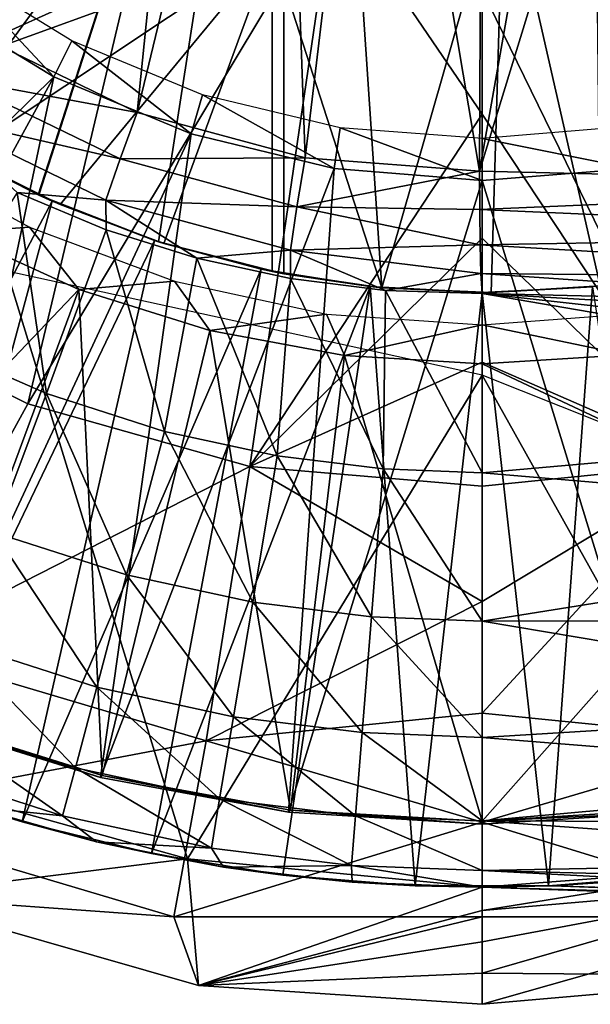
# Model space of a CAD drawing. Units: feet. Extents: x -15.9 to 15.9, y -5.1 to 1.1.
# Drawn here: x 2.7 to 3, y -1.1 to -0.5 of the extents above; entities that cross this region are included whole.
import ezdxf

# ---------------------------------------------------------------- set-up
doc = ezdxf.new("R2010")
doc.units = ezdxf.units.FT
doc.header["$MEASUREMENT"] = 0
doc.layers.get('0').update_dxf_attribs({"color": 255})
for name, color, linetype in [('AFUWA-3-ARPM', 4, 'Continuous'), ('AFUWA-3-BTVL', 11, 'Continuous'), ('AFUWA-P', 2, 'Continuous')]:
    doc.layers.add(name, color=color, linetype=linetype)

# ---------------------------------------------------------------- blocks, each defined once
blk = doc.blocks.new('A$C241512DF')
at = {"linetype": 'Continuous', "lineweight": 0}
for p, q in [((2.95134, 0.1147), (2.95276, 0.46937)), ((2.95134, 0.1147), (2.95276, 0.46937)), ((2.74725, 0.14976), (2.65363, 0.19503)), ((2.65363, 0.19503), (2.74725, 0.14976)), ((2.63827, 0.16993), (2.73708, 0.12201)), ((2.6254, 0.14764), (2.72856, 0.09753)), ((2.84728, 0.12274), (2.74725, 0.14976)), ((2.74725, 0.14976), (2.84728, 0.12274)), ((2.72856, 0.09753), (2.73708, 0.12201)), ((2.73708, 0.12201), (2.84247, 0.09342)), ((2.84728, 0.12274), (2.95134, 0.1147)), ((2.95134, 0.1147), (2.84728, 0.12274)), ((2.95141, 0.09198), (2.95134, 0.1147)), ((3.29476, 0.10665), (2.95134, 0.1147)), ((2.95134, 0.1147), (2.95141, 0.09198)), ((3.29476, 0.10665), (2.95134, 0.1147)), ((2.67571, 0.10201), (2.72874, 0.07985)), ((2.67571, 0.10201), (2.72874, 0.07985)), ((2.72856, 0.09753), (2.83863, 0.06759)), ((2.84247, 0.09342), (2.95164, 0.07079)), ((2.84247, 0.09342), (2.95141, 0.09198)), ((2.95164, 0.07079), (2.95141, 0.09198)), ((3.29426, 0.07685), (2.95141, 0.09198)), ((2.95164, 0.07079), (2.95141, 0.09198)), ((2.78287, 0.06284), (2.72874, 0.07985)), ((2.78287, 0.06284), (2.72874, 0.07985)), ((2.95164, 0.07079), (3.29426, 0.07685)), ((2.83863, 0.06759), (2.95164, 0.07079)), ((2.95164, 0.07079), (2.95212, 0.05378)), ((2.95164, 0.07079), (3.29426, 0.05061)), ((2.95212, 0.05378), (2.95164, 0.07079)), ((2.83863, 0.06759), (2.95212, 0.05378)), ((2.78287, 0.06284), (2.83864, 0.05071)), ((2.78287, 0.06284), (2.83864, 0.05071)), ((2.95212, 0.05378), (2.89517, 0.04373)), ((3.29426, 0.05061), (2.95212, 0.05378)), ((2.95212, 0.05378), (2.95276, 0.04179)), ((2.95212, 0.05378), (2.95276, 0.04179)), ((2.89517, 0.04373), (2.83864, 0.05071)), ((2.83864, 0.05071), (2.89517, 0.04373)), ((2.89517, 0.04373), (2.95276, 0.04179)), ((2.89517, 0.04373), (2.95276, 0.04179)), ((3.21513, 0.03571), (2.95276, 0.04179)), ((2.95276, 0.04179), (2.95276, -0.065)), ((2.95276, 0.04179), (2.95276, -0.065)), ((2.95276, 0.04179), (3.21513, 0.03571)), ((2.95276, -0.065), (2.95276, -0.15339)), ((2.95276, -0.065), (2.95276, -0.15339)), ((2.95276, -0.15339), (2.95276, -0.22264)), ((2.95276, -0.22264), (2.95276, -0.15339)), ((2.95276, -0.22264), (2.95276, -0.27227)), ((2.95276, -0.27227), (2.95276, -0.22264)), ((2.64861, -0.26374), (2.72302, -0.28477)), ((2.64861, -0.26374), (2.72302, -0.28477)), ((2.64861, -0.26374), (2.67873, -0.27284)), ((2.72302, -0.28477), (2.67873, -0.27284)), ((2.95276, -0.30202), (2.95276, -0.27227)), ((2.95276, -0.30202), (2.95276, -0.27227)), ((2.72302, -0.28477), (2.79871, -0.29985)), ((2.72302, -0.28477), (2.75571, -0.29188)), ((2.79871, -0.29985), (2.72302, -0.28477)), ((2.79871, -0.29985), (2.75571, -0.29188)), ((2.77724, -0.29587), (2.78377, -0.37046)), ((2.79871, -0.29985), (2.87546, -0.30894)), ((2.79871, -0.29985), (2.87546, -0.30894)), ((2.79871, -0.29985), (2.83406, -0.30468)), ((2.83406, -0.30468), (2.87546, -0.30894)), ((2.95276, -0.31189), (2.95276, -0.30202)), ((2.95276, -0.30202), (2.95276, -0.31189)), ((2.95276, -0.31189), (2.87546, -0.30894)), ((2.87546, -0.30894), (2.95276, -0.31189)), ((2.91299, -0.31107), (2.87546, -0.30894)), ((2.91299, -0.31107), (2.95276, -0.31189)), ((2.95276, -0.32584), (2.95276, -0.31189)), ((2.95276, -0.31189), (2.95276, -0.32584)), ((3.32159, -0.32477), (2.95276, -0.31189)), ((2.95276, -0.31189), (3.32159, -0.32477)), ((3.06814, -0.31592), (2.95276, -0.32584)), ((3.06814, -0.31592), (2.95276, -0.32584)), ((2.59789, -0.31726), (2.78377, -0.37046)), ((2.59789, -0.31726), (2.78377, -0.37046)), ((2.95276, -0.32584), (2.95276, -0.34444)), ((2.95276, -0.34444), (2.95276, -0.32584)), ((2.95276, -0.36304), (2.95276, -0.34444)), ((2.95276, -0.34444), (2.95276, -0.36304)), ((2.95276, -0.36304), (2.95276, -0.38164)), ((2.95276, -0.36304), (2.95276, -0.38164)), ((2.95276, -0.38164), (3.14732, -0.36471)), ((3.14732, -0.36471), (2.95276, -0.38164)), ((2.78377, -0.37046), (2.95276, -0.38164)), ((2.78377, -0.37046), (2.95276, -0.38164))]:
    blk.add_line(p, q, dxfattribs=at)

msp = doc.modelspace()

# ---------------------------------------------------------------- linework, layer by layer
at = {"layer": 'AFUWA-3-ARPM'}
for points in [[(2.56993, -0.41543, 7.96069), (2.65363, -0.47735, 7.96361), (2.75973, -0.06283, 7.96732)], [(2.65363, -0.47735, 7.96361), (2.78842, -0.11918, 7.96832), (2.75973, -0.06283, 7.96732)], [(2.55782, -0.49074, 4.04707), (2.83465, -0.11813, 4.05674), (2.50095, -0.43895, 4.04508)], [(2.55807, -0.49093, 4.89317), (2.50119, -0.4392, 4.89515), (2.83465, -0.11813, 4.88351)], [(2.55782, -0.49074, 4.04707), (2.62069, -0.53529, 4.04926), (2.83465, -0.11813, 4.05674)], [(2.83465, -0.11813, 4.88351), (2.62083, -0.53539, 4.89097), (2.55807, -0.49093, 4.89317)], [(2.62069, -0.53529, 4.04926), (2.68829, -0.57172, 4.05163), (2.83465, -0.11813, 4.05674)], [(2.68861, -0.57187, 4.88861), (2.62083, -0.53539, 4.89097), (2.83465, -0.11813, 4.88351)], [(2.74725, -0.52262, 7.96688), (2.78842, -0.11918, 7.96832), (2.65363, -0.47735, 7.96361)], [(2.68829, -0.57172, 4.05163), (2.75993, -0.59969, 4.05413), (2.83465, -0.11813, 4.05674)], [(2.75993, -0.59969, 4.88612), (2.68861, -0.57187, 4.88861), (2.83465, -0.11813, 4.88351)], [(2.78842, -0.11918, 7.96832), (2.74725, -0.52262, 7.96688), (2.8336, -0.16435, 7.9699)], [(2.83465, -0.61877, 4.05674), (2.83465, -0.11813, 4.05674), (2.75993, -0.59969, 4.05413)], [(2.83465, -0.11813, 4.88351), (2.83465, -0.61877, 4.88351), (2.75993, -0.59969, 4.88612)], [(2.83465, -0.11813, 4.88351), (2.83465, -0.11813, 4.05674), (2.83465, -0.61877, 4.05674)], [(2.83465, -0.61877, 4.05674), (2.83465, -0.61877, 4.88351), (2.83465, -0.11813, 4.88351)], [(2.74725, -0.52262, 7.96688), (2.84728, -0.54964, 7.97038), (2.8336, -0.16435, 7.9699)], [(2.88994, -0.19304, 7.97187), (2.8336, -0.16435, 7.9699), (2.84728, -0.54964, 7.97038)], [(3.01557, -0.19304, 7.97625), (2.95134, -0.55768, 7.97401), (3.07192, -0.16435, 7.97822)], [(3.07192, -0.16435, 7.97822), (2.95134, -0.55768, 7.97401), (3.29476, -0.56572, 7.986)], [(2.95134, -0.55768, 7.97401), (2.88994, -0.19304, 7.97187), (2.84728, -0.54964, 7.97038)], [(2.95134, -0.55768, 7.97401), (2.95276, -0.20301, 7.97406), (2.88994, -0.19304, 7.97187)], [(2.95276, -0.20301, 7.97406), (2.95134, -0.55768, 7.97401), (3.01557, -0.19304, 7.97625)], [(2.76294, -0.35591, 2.85877), (2.44873, -0.55095, 2.8993), (2.66068, -0.27819, 2.85877)], [(2.76294, -0.35591, 2.85877), (2.55884, -0.63499, 2.8993), (2.44873, -0.55095, 2.8993)], [(2.76294, -0.35591, 2.85877), (2.68214, -0.69632, 2.8993), (2.55884, -0.63499, 2.8993)], [(2.76294, -0.35591, 2.85877), (2.86422, -0.39353, 2.85877), (2.68214, -0.69632, 2.8993)], [(3.09023, -0.73147, 2.8993), (2.95276, -0.44973, 2.86532), (3.14257, -0.35591, 2.85877)], [(2.96581, -0.3738, 3.89926), (3.02029, -0.36808, 3.89926), (3.02326, -0.62596, 3.89926)], [(2.82776, -0.42458, 3.89926), (2.87611, -0.37537, 3.89926), (2.89295, -0.62707, 3.89926)], [(2.96581, -0.3738, 3.89926), (2.89295, -0.62707, 3.89926), (2.87611, -0.37537, 3.89926)], [(2.96581, -0.3738, 3.89926), (2.95812, -0.62992, 3.89926), (2.89295, -0.62707, 3.89926)], [(2.95812, -0.62992, 3.89926), (2.96581, -0.3738, 3.89926), (3.02326, -0.62596, 3.89926)], [(2.86422, -0.39353, 2.85877), (2.81436, -0.73358, 2.8993), (2.68214, -0.69632, 2.8993)], [(2.81436, -0.73358, 2.8993), (2.86422, -0.39353, 2.85877), (2.95276, -0.52363, 2.87382)], [(2.95276, -0.52363, 2.87382), (2.86422, -0.39353, 2.85877), (2.95276, -0.44973, 2.86532)], [(2.53429, -0.4708, 3.64335), (2.48688, -0.42401, 3.64335), (2.83391, -0.40074, 3.64335)], [(2.83391, -0.40074, 3.64335), (2.5861, -0.51222, 3.64335), (2.53429, -0.4708, 3.64335)], [(2.82776, -0.42458, 3.64335), (2.5861, -0.51222, 3.64335), (2.83391, -0.40074, 3.64335)], [(2.5861, -0.51222, 3.64335), (2.82776, -0.42458, 3.64335), (2.64216, -0.54802, 3.64335)], [(2.64216, -0.54802, 3.64335), (2.82776, -0.42458, 3.64335), (2.70128, -0.57757, 3.64335)], [(2.76315, -0.6007, 3.64335), (2.70128, -0.57757, 3.64335), (2.82776, -0.42458, 3.64335)], [(2.82776, -0.42458, 3.64335), (2.82776, -0.61741, 3.64335), (2.76315, -0.6007, 3.64335)], [(2.82776, -0.42458, 3.89926), (2.89295, -0.62707, 3.89926), (2.82776, -0.61741, 3.89926)], [(2.82776, -0.61741, 3.89926), (2.82776, -0.42458, 3.64335), (2.82776, -0.42458, 3.89926)], [(2.82776, -0.42458, 3.64335), (2.82776, -0.61741, 3.89926), (2.82776, -0.61741, 3.64335)], [(2.95276, -0.44973, 2.86532), (3.09023, -0.73147, 2.8993), (2.95276, -0.52363, 2.87382)], [(2.74725, -0.52262, 7.96688), (2.65363, -0.47735, 7.96361), (2.63827, -0.50245, 7.95734)], [(2.6254, -0.52474, 7.93967), (2.73708, -0.55037, 7.96074), (2.63827, -0.50245, 7.95734)], [(2.74725, -0.52262, 7.96688), (2.63827, -0.50245, 7.95734), (2.73708, -0.55037, 7.96074)], [(2.6254, -0.52474, 7.93967), (2.72856, -0.57485, 7.94309), (2.73708, -0.55037, 7.96074)], [(2.67571, -0.57037, 7.91634), (2.72856, -0.57485, 7.94309), (2.6254, -0.52474, 7.93967)], [(2.84728, -0.54964, 7.97038), (2.74725, -0.52262, 7.96688), (2.73708, -0.55037, 7.96074)], [(2.95276, -0.59752, 2.88231), (2.81436, -0.73358, 2.8993), (2.95276, -0.52363, 2.87382)], [(2.95276, -0.59752, 2.88231), (2.95276, -0.52363, 2.87382), (3.09023, -0.73147, 2.8993)], [(2.68829, -0.57172, 4.05163), (2.62069, -0.53529, 4.04926), (2.64216, -0.54802, 3.64335)], [(2.62083, -0.53539, 4.89097), (2.68861, -0.57187, 4.88861), (2.63803, -0.54571, 5.10004)], [(2.63803, -0.54571, 5.10004), (2.69652, -0.57547, 5.10004), (2.53067, -0.88901, 5.10004)], [(2.69652, -0.57547, 5.10004), (2.63803, -0.54571, 5.10004), (2.68861, -0.57187, 4.88861)], [(2.64216, -0.54802, 3.64335), (2.70128, -0.57757, 3.64335), (2.68829, -0.57172, 4.05163)], [(2.73708, -0.55037, 7.96074), (2.72856, -0.57485, 7.94309), (2.84247, -0.57896, 7.96437)], [(2.84728, -0.54964, 7.97038), (2.73708, -0.55037, 7.96074), (2.84247, -0.57896, 7.96437)], [(2.84728, -0.54964, 7.97038), (2.84247, -0.57896, 7.96437), (2.95134, -0.55768, 7.97401)], [(2.95134, -0.55768, 7.97401), (2.84247, -0.57896, 7.96437), (2.95141, -0.5804, 7.96945)], [(2.95141, -0.5804, 7.96945), (3.29476, -0.56572, 7.986), (2.95134, -0.55768, 7.97401)], [(3.29426, -0.59553, 7.98012), (3.29476, -0.56572, 7.986), (2.95141, -0.5804, 7.96945)], [(2.62047, -0.65827, 7.63744), (2.6932, -0.69019, 7.63744), (2.67571, -0.57037, 7.91634)], [(2.67571, -0.57037, 7.91634), (2.6932, -0.69019, 7.63744), (2.72874, -0.59253, 7.918)], [(2.67571, -0.57037, 7.91634), (2.72874, -0.59253, 7.918), (2.72856, -0.57485, 7.94309)], [(2.75993, -0.59969, 4.05413), (2.68829, -0.57172, 4.05163), (2.70128, -0.57757, 3.64335)], [(2.68861, -0.57187, 4.88861), (2.75993, -0.59969, 4.88612), (2.69652, -0.57547, 5.10004)], [(2.83863, -0.60479, 7.94672), (2.84247, -0.57896, 7.96437), (2.72856, -0.57485, 7.94309)], [(2.78287, -0.60954, 7.91971), (2.83863, -0.60479, 7.94672), (2.72856, -0.57485, 7.94309)], [(2.72856, -0.57485, 7.94309), (2.72874, -0.59253, 7.918), (2.78287, -0.60954, 7.91971)], [(2.60366, -0.92012, 5.10004), (2.53067, -0.88901, 5.10004), (2.69652, -0.57547, 5.10004)], [(2.69652, -0.57547, 5.10004), (2.75763, -0.59894, 5.10004), (2.60366, -0.92012, 5.10004)], [(2.75763, -0.59894, 5.10004), (2.69652, -0.57547, 5.10004), (2.75993, -0.59969, 4.88612)], [(2.70128, -0.57757, 3.64335), (2.76315, -0.6007, 3.64335), (2.75993, -0.59969, 4.05413)], [(2.83863, -0.60479, 7.94672), (2.95164, -0.60158, 7.96063), (2.84247, -0.57896, 7.96437)], [(2.95141, -0.5804, 7.96945), (2.84247, -0.57896, 7.96437), (2.95164, -0.60158, 7.96063)], [(2.95164, -0.60158, 7.96063), (3.29426, -0.59553, 7.98012), (2.95141, -0.5804, 7.96945)], [(2.6932, -0.69019, 7.63744), (2.76362, -0.71271, 7.63744), (2.72874, -0.59253, 7.918)], [(2.76362, -0.71271, 7.63744), (2.78287, -0.60954, 7.91971), (2.72874, -0.59253, 7.918)], [(2.95276, -0.59752, 2.88231), (2.95276, -0.67142, 2.89081), (2.81436, -0.73358, 2.8993)], [(3.29426, -0.59553, 7.98012), (2.95164, -0.60158, 7.96063), (3.29426, -0.62177, 7.96253)], [(2.95276, -0.59752, 2.88231), (3.09023, -0.73147, 2.8993), (2.95276, -0.67142, 2.89081)], [(2.60366, -0.92012, 5.10004), (2.75763, -0.59894, 5.10004), (2.67873, -0.94522, 5.10004)], [(2.75763, -0.59894, 5.10004), (2.82117, -0.61603, 5.10004), (2.67873, -0.94522, 5.10004)], [(2.82117, -0.61603, 5.10004), (2.75763, -0.59894, 5.10004), (2.75993, -0.59969, 4.88612)], [(2.83465, -0.61877, 4.05674), (2.75993, -0.59969, 4.05413), (2.82776, -0.61741, 3.89926)], [(2.76315, -0.6007, 3.64335), (2.82776, -0.61741, 3.89926), (2.75993, -0.59969, 4.05413)], [(2.82117, -0.61603, 5.10004), (2.75993, -0.59969, 4.88612), (2.83465, -0.61877, 4.88351)], [(2.76315, -0.6007, 3.64335), (2.82776, -0.61741, 3.64335), (2.82776, -0.61741, 3.89926)], [(2.95212, -0.6186, 7.94491), (2.95164, -0.60158, 7.96063), (2.83863, -0.60479, 7.94672)], [(2.95164, -0.60158, 7.96063), (2.95212, -0.6186, 7.94491), (3.29426, -0.62177, 7.96253)], [(2.76362, -0.71271, 7.63744), (2.83071, -0.72721, 7.63744), (2.78287, -0.60954, 7.91971)], [(2.78287, -0.60954, 7.91971), (2.83864, -0.62166, 7.92146), (2.83863, -0.60479, 7.94672)], [(2.78287, -0.60954, 7.91971), (2.83071, -0.72721, 7.63744), (2.83864, -0.62166, 7.92146)], [(2.95212, -0.6186, 7.94491), (2.83863, -0.60479, 7.94672), (2.89517, -0.62865, 7.92323)], [(2.83863, -0.60479, 7.94672), (2.83864, -0.62166, 7.92146), (2.89517, -0.62865, 7.92323)], [(2.66955, -0.61728, 5.00004), (2.61029, -0.92095, 5.00004), (2.77716, -0.96742, 5.00004)], [(2.66955, -0.61728, 5.00004), (2.77716, -0.96742, 5.00004), (2.95276, -0.67915, 5.00004)], [(2.67873, -0.94522, 5.10004), (2.82117, -0.61603, 5.10004), (2.75571, -0.96426, 5.10004)], [(2.82117, -0.61603, 5.10004), (2.88618, -0.62635, 5.10004), (2.75571, -0.96426, 5.10004)], [(2.88618, -0.62635, 5.10004), (2.82117, -0.61603, 5.10004), (2.83465, -0.61877, 4.88351)], [(2.82776, -0.61741, 3.89926), (2.89295, -0.62707, 3.89926), (2.83465, -0.61877, 4.05674)], [(2.83864, -0.62166, 7.92146), (2.83071, -0.72721, 7.63744), (2.89386, -0.73503, 7.63744)], [(2.83465, -0.61877, 4.05674), (2.88618, -0.62635, 5.10004), (2.83465, -0.61877, 4.88351)], [(2.88618, -0.62635, 5.10004), (2.83465, -0.61877, 4.05674), (2.89295, -0.62707, 3.89926)], [(2.89517, -0.62865, 7.92323), (2.83864, -0.62166, 7.92146), (2.89386, -0.73503, 7.63744)], [(2.89517, -0.62865, 7.92323), (2.95276, -0.63059, 7.92504), (2.95212, -0.6186, 7.94491)], [(2.95212, -0.6186, 7.94491), (2.95276, -0.63059, 7.92504), (3.21513, -0.63667, 7.93438)], [(3.21513, -0.63667, 7.93438), (3.29426, -0.62177, 7.96253), (2.95212, -0.6186, 7.94491)], [(2.83406, -0.97705, 5.10004), (2.75571, -0.96426, 5.10004), (2.88618, -0.62635, 5.10004)], [(2.91299, -0.98345, 5.10004), (2.83406, -0.97705, 5.10004), (2.88618, -0.62635, 5.10004)], [(2.95276, -0.62994, 5.10004), (2.88618, -0.62635, 5.10004), (2.89295, -0.62707, 3.89926)], [(2.88618, -0.62635, 5.10004), (2.95276, -0.62994, 5.10004), (2.91299, -0.98345, 5.10004)], [(2.89295, -0.62707, 3.89926), (2.95812, -0.62992, 3.89926), (2.95276, -0.62994, 5.10004)], [(2.95812, -0.62992, 3.89926), (3.0186, -0.62646, 5.10004), (2.95276, -0.62994, 5.10004)], [(2.95276, -0.62994, 5.10004), (3.0186, -0.62646, 5.10004), (2.99231, -0.98347, 5.10004)], [(2.95812, -0.62992, 3.89926), (3.02326, -0.62596, 3.89926), (3.0186, -0.62646, 5.10004)], [(2.99231, -0.98347, 5.10004), (3.0186, -0.62646, 5.10004), (3.07139, -0.97708, 5.10004)], [(2.95276, -0.73738, 7.63744), (2.89517, -0.62865, 7.92323), (2.89386, -0.73503, 7.63744)], [(2.95276, -0.63059, 7.92504), (2.89517, -0.62865, 7.92323), (2.95276, -0.73738, 7.63744)], [(2.95276, -0.62994, 5.10004), (2.99231, -0.98347, 5.10004), (2.91299, -0.98345, 5.10004)], [(3.38935, -0.67897, 7.84446), (2.95276, -0.63059, 7.92504), (3.36447, -0.70105, 7.78368)], [(2.95276, -0.63059, 7.92504), (3.42927, -0.6584, 7.90072), (3.21513, -0.63667, 7.93438)], [(3.42927, -0.6584, 7.90072), (2.95276, -0.63059, 7.92504), (3.38935, -0.67897, 7.84446)], [(2.95276, -0.63059, 7.92504), (2.95276, -0.73738, 7.63744), (3.36447, -0.70105, 7.78368)], [(2.68214, -0.69632, 2.8993), (2.60199, -0.84186, 2.93779), (2.55884, -0.63499, 2.8993)], [(2.6932, -0.69019, 7.63744), (2.62047, -0.65827, 7.63744), (2.66209, -0.77292, 7.34233)], [(2.95276, -0.67142, 2.89081), (2.95276, -0.74531, 2.8993), (2.81436, -0.73358, 2.8993)], [(2.95276, -0.74531, 2.8993), (2.95276, -0.67142, 2.89081), (3.09023, -0.73147, 2.8993)], [(2.95276, -0.67915, 5.00004), (2.77716, -0.96742, 5.00004), (2.95276, -0.98427, 5.00004)], [(2.95276, -0.67915, 5.00004), (3.11649, -0.97175, 5.00004), (3.42358, -0.8666, 5.00004)], [(2.95276, -0.98427, 5.00004), (3.11649, -0.97175, 5.00004), (2.95276, -0.67915, 5.00004)], [(2.66209, -0.77292, 7.34233), (2.74095, -0.79814, 7.34233), (2.6932, -0.69019, 7.63744)], [(2.76362, -0.71271, 7.63744), (2.6932, -0.69019, 7.63744), (2.74095, -0.79814, 7.34233)], [(2.81436, -0.73358, 2.8993), (2.60199, -0.84186, 2.93779), (2.68214, -0.69632, 2.8993)], [(3.36447, -0.70105, 7.78368), (2.95276, -0.73738, 7.63744), (3.31489, -0.76786, 7.5851)], [(2.74095, -0.79814, 7.34233), (2.81608, -0.81438, 7.34233), (2.76362, -0.71271, 7.63744)], [(2.76362, -0.71271, 7.63744), (2.81608, -0.81438, 7.34233), (2.83071, -0.72721, 7.63744)], [(2.81608, -0.81438, 7.34233), (2.8868, -0.82313, 7.34233), (2.83071, -0.72721, 7.63744)], [(2.83071, -0.72721, 7.63744), (2.8868, -0.82313, 7.34233), (2.89386, -0.73503, 7.63744)], [(2.95276, -0.88051, 2.93076), (3.09023, -0.73147, 2.8993), (3.11721, -0.89706, 2.93779)], [(2.95276, -0.81403, 2.91183), (2.95276, -0.74531, 2.8993), (3.09023, -0.73147, 2.8993)], [(2.95276, -0.81403, 2.91183), (3.09023, -0.73147, 2.8993), (2.95276, -0.88051, 2.93076)], [(2.81436, -0.73358, 2.8993), (2.7883, -0.89706, 2.93779), (2.60199, -0.84186, 2.93779)], [(2.7883, -0.89706, 2.93779), (2.81436, -0.73358, 2.8993), (2.95276, -0.81403, 2.91183)], [(2.95276, -0.74531, 2.8993), (2.95276, -0.81403, 2.91183), (2.81436, -0.73358, 2.8993)], [(2.95276, -0.82577, 7.34233), (2.89386, -0.73503, 7.63744), (2.8868, -0.82313, 7.34233)], [(2.89386, -0.73503, 7.63744), (2.95276, -0.82577, 7.34233), (2.95276, -0.73738, 7.63744)], [(2.95276, -0.82577, 7.34233), (3.31489, -0.76786, 7.5851), (2.95276, -0.73738, 7.63744)], [(3.27881, -0.82547, 7.38719), (3.31489, -0.76786, 7.5851), (2.95276, -0.82577, 7.34233)], [(2.63771, -0.83774, 7.0415), (2.72318, -0.86508, 7.0415), (2.66209, -0.77292, 7.34233)], [(2.66209, -0.77292, 7.34233), (2.72318, -0.86508, 7.0415), (2.74095, -0.79814, 7.34233)], [(2.72318, -0.86508, 7.0415), (2.80462, -0.88268, 7.0415), (2.74095, -0.79814, 7.34233)], [(2.74095, -0.79814, 7.34233), (2.80462, -0.88268, 7.0415), (2.81608, -0.81438, 7.34233)], [(2.7883, -0.89706, 2.93779), (2.95276, -0.81403, 2.91183), (2.95276, -0.88051, 2.93076)], [(2.80462, -0.88268, 7.0415), (2.88127, -0.89216, 7.0415), (2.81608, -0.81438, 7.34233)], [(2.88127, -0.89216, 7.0415), (2.8868, -0.82313, 7.34233), (2.81608, -0.81438, 7.34233)], [(2.95276, -0.89502, 7.0415), (2.8868, -0.82313, 7.34233), (2.88127, -0.89216, 7.0415)], [(2.95276, -0.89502, 7.0415), (2.95276, -0.82577, 7.34233), (2.8868, -0.82313, 7.34233)], [(2.95276, -0.82577, 7.34233), (3.25477, -0.87658, 7.17963), (3.27881, -0.82547, 7.38719)], [(2.95276, -0.82577, 7.34233), (2.95276, -0.89502, 7.0415), (3.25477, -0.87658, 7.17963)], [(2.62025, -0.88419, 6.73683), (2.71045, -0.91304, 6.73683), (2.63771, -0.83774, 7.0415)], [(2.71045, -0.91304, 6.73683), (2.72318, -0.86508, 7.0415), (2.63771, -0.83774, 7.0415)], [(2.60199, -0.84186, 2.93779), (2.7883, -0.89706, 2.93779), (2.56103, -0.94017, 2.98341)], [(2.7964, -0.93162, 6.73683), (2.72318, -0.86508, 7.0415), (2.71045, -0.91304, 6.73683)], [(2.7964, -0.93162, 6.73683), (2.80462, -0.88268, 7.0415), (2.72318, -0.86508, 7.0415)], [(3.24454, -0.91842, 6.97238), (3.25477, -0.87658, 7.17963), (2.95276, -0.89502, 7.0415)], [(2.62025, -0.88419, 6.73683), (2.60977, -0.91203, 6.43024), (2.70282, -0.94179, 6.43024)], [(2.71045, -0.91304, 6.73683), (2.62025, -0.88419, 6.73683), (2.70282, -0.94179, 6.43024)], [(2.95276, -0.94556, 2.95378), (2.7883, -0.89706, 2.93779), (2.95276, -0.88051, 2.93076)], [(2.7964, -0.93162, 6.73683), (2.87731, -0.94163, 6.73683), (2.80462, -0.88268, 7.0415)], [(2.88127, -0.89216, 7.0415), (2.80462, -0.88268, 7.0415), (2.87731, -0.94163, 6.73683)], [(2.95276, -0.88051, 2.93076), (3.11721, -0.89706, 2.93779), (2.95276, -0.94556, 2.95378)], [(2.56103, -0.94017, 2.98341), (2.7883, -0.89706, 2.93779), (2.76909, -1.00182, 2.98341)], [(2.76909, -1.00182, 2.98341), (2.7883, -0.89706, 2.93779), (2.95276, -0.94556, 2.95378)], [(2.95276, -0.94465, 6.73683), (2.88127, -0.89216, 7.0415), (2.87731, -0.94163, 6.73683)], [(2.95276, -0.94465, 6.73683), (2.95276, -0.89502, 7.0415), (2.88127, -0.89216, 7.0415)], [(2.95276, -0.94465, 6.73683), (3.24454, -0.91842, 6.97238), (2.95276, -0.89502, 7.0415)], [(2.95276, -0.94556, 2.95378), (3.11721, -0.89706, 2.93779), (3.13642, -1.00182, 2.98341)], [(2.64861, -0.93612, 6.12367), (2.70282, -0.94179, 6.43024), (2.60977, -0.91203, 6.43024)], [(2.71045, -0.91304, 6.73683), (2.70282, -0.94179, 6.43024), (2.79148, -0.96095, 6.43024)], [(2.7964, -0.93162, 6.73683), (2.71045, -0.91304, 6.73683), (2.79148, -0.96095, 6.43024)], [(2.77716, -0.96742, 5.00004), (2.61029, -0.92095, 5.00004), (2.59789, -0.98964, 3.03154)], [(2.64861, -0.93612, 6.12367), (2.60366, -0.92012, 5.10004), (2.67873, -0.94522, 5.10004)], [(3.25122, -0.94594, 6.80421), (3.24454, -0.91842, 6.97238), (2.95276, -0.94465, 6.73683)], [(2.87493, -0.97128, 6.43024), (2.7964, -0.93162, 6.73683), (2.79148, -0.96095, 6.43024)], [(2.87731, -0.94163, 6.73683), (2.7964, -0.93162, 6.73683), (2.87493, -0.97128, 6.43024)], [(2.64861, -0.93612, 6.12367), (2.67873, -0.94522, 5.10004), (2.72302, -0.95715, 6.12367)], [(2.64861, -0.93612, 6.12367), (2.72302, -0.95715, 6.12367), (2.70282, -0.94179, 6.43024)], [(2.59789, -0.98964, 3.03154), (2.56103, -0.94017, 2.98341), (2.76909, -1.00182, 2.98341)], [(2.72302, -0.95715, 6.12367), (2.79148, -0.96095, 6.43024), (2.70282, -0.94179, 6.43024)], [(2.95276, -0.97439, 6.43024), (2.87731, -0.94163, 6.73683), (2.87493, -0.97128, 6.43024)], [(2.95276, -0.97439, 6.43024), (2.95276, -0.94465, 6.73683), (2.87731, -0.94163, 6.73683)], [(2.67873, -0.94522, 5.10004), (2.75571, -0.96426, 5.10004), (2.72302, -0.95715, 6.12367)], [(2.76909, -1.00182, 2.98341), (2.95276, -0.94556, 2.95378), (2.95276, -1.00195, 2.98949)], [(2.95276, -0.94465, 6.73683), (3.27447, -0.96808, 6.63462), (3.25122, -0.94594, 6.80421)], [(3.27447, -0.96808, 6.63462), (2.95276, -0.94465, 6.73683), (2.95276, -0.97439, 6.43024)], [(2.95276, -0.94556, 2.95378), (3.13642, -1.00182, 2.98341), (2.95276, -1.00195, 2.98949)], [(2.79871, -0.97223, 6.12367), (2.72302, -0.95715, 6.12367), (2.75571, -0.96426, 5.10004)], [(2.72302, -0.95715, 6.12367), (2.79871, -0.97223, 6.12367), (2.79148, -0.96095, 6.43024)], [(2.79871, -0.97223, 6.12367), (2.87493, -0.97128, 6.43024), (2.79148, -0.96095, 6.43024)], [(2.59789, -0.98964, 3.03154), (2.78377, -1.04284, 3.03154), (2.77716, -0.96742, 5.00004)], [(2.79871, -0.97223, 6.12367), (2.75571, -0.96426, 5.10004), (2.83406, -0.97705, 5.10004)], [(2.77716, -0.96742, 5.00004), (2.78377, -1.04284, 3.03154), (2.95276, -0.98427, 5.00004)], [(2.79871, -0.97223, 6.12367), (2.87546, -0.98132, 6.12367), (2.87493, -0.97128, 6.43024)], [(2.79871, -0.97223, 6.12367), (2.83406, -0.97705, 5.10004), (2.87546, -0.98132, 6.12367)], [(2.95276, -0.97439, 6.43024), (2.87493, -0.97128, 6.43024), (2.95276, -0.98427, 6.12367)], [(2.87493, -0.97128, 6.43024), (2.87546, -0.98132, 6.12367), (2.95276, -0.98427, 6.12367)], [(3.27447, -0.96808, 6.63462), (2.95276, -0.97439, 6.43024), (3.30821, -0.9834, 6.47944)], [(2.95276, -0.99822, 4.60634), (3.13747, -0.98234, 4.60634), (3.11649, -0.97175, 5.00004)], [(2.95276, -0.99822, 4.60634), (3.11649, -0.97175, 5.00004), (2.95276, -0.98427, 5.00004)], [(2.83406, -0.97705, 5.10004), (2.91299, -0.98345, 5.10004), (2.87546, -0.98132, 6.12367)], [(3.36683, -0.99612, 6.2815), (3.30821, -0.9834, 6.47944), (2.95276, -0.97439, 6.43024)], [(3.36683, -0.99612, 6.2815), (2.95276, -0.97439, 6.43024), (2.95276, -0.98427, 6.12367)], [(2.99231, -0.98347, 5.10004), (3.07139, -0.97708, 5.10004), (3.03999, -0.98039, 5.31464)], [(2.95276, -0.98427, 5.00004), (2.78377, -1.04284, 3.03154), (2.95276, -0.99822, 4.60634)], [(2.87546, -0.98132, 6.12367), (2.91299, -0.98345, 5.10004), (2.95276, -0.98427, 6.12367)], [(2.95276, -0.98427, 5.34389), (2.91299, -0.98345, 5.10004), (2.99231, -0.98347, 5.10004)], [(2.95276, -0.98427, 6.12367), (2.91299, -0.98345, 5.10004), (2.95276, -0.98427, 5.34389)], [(3.14732, -1.03709, 3.03154), (3.13747, -0.98234, 4.60634), (2.95276, -1.03542, 3.55647)], [(2.95276, -0.99822, 4.60634), (2.95276, -1.01682, 4.08141), (3.13747, -0.98234, 4.60634)], [(2.95276, -1.03542, 3.55647), (3.13747, -0.98234, 4.60634), (2.95276, -1.01682, 4.08141)], [(2.95276, -0.98427, 5.34389), (2.99231, -0.98347, 5.10004), (2.99482, -0.98337, 5.32618)], [(2.99482, -0.98337, 5.32618), (4.006, -1.02105, 5.38067), (2.95276, -0.98427, 5.34389)], [(3.42516, -1.00077, 6.12367), (3.36683, -0.99612, 6.2815), (2.95276, -0.98427, 6.12367)], [(3.42516, -1.00077, 6.12367), (2.95276, -0.98427, 6.12367), (2.95276, -0.98427, 5.34389)], [(3.88807, -1.01693, 5.54341), (3.42516, -1.00077, 6.12367), (2.95276, -0.98427, 5.34389)], [(3.88807, -1.01693, 5.54341), (2.95276, -0.98427, 5.34389), (3.91838, -1.01799, 5.50167)], [(2.95276, -0.98427, 5.34389), (4.006, -1.02105, 5.38067), (3.91838, -1.01799, 5.50167)], [(2.99482, -0.98337, 5.32618), (2.99231, -0.98347, 5.10004), (3.03999, -0.98039, 5.31464)], [(4.00723, -1.01542, 5.351), (2.99482, -0.98337, 5.32618), (3.03999, -0.98039, 5.31464)], [(2.99482, -0.98337, 5.32618), (4.00723, -1.01542, 5.351), (4.006, -1.02105, 5.38067)], [(2.78377, -1.04284, 3.03154), (2.59789, -0.98964, 3.03154), (2.76909, -1.00182, 2.98341)], [(2.76909, -1.00182, 2.98341), (2.95276, -1.00195, 2.98949), (2.78377, -1.04284, 3.03154)], [(2.95276, -0.99822, 4.60634), (2.78377, -1.04284, 3.03154), (2.95276, -1.01682, 4.08141)], [(2.78377, -1.04284, 3.03154), (2.95276, -1.00195, 2.98949), (2.95276, -1.05402, 3.03154)], [(2.95276, -1.05402, 3.03154), (3.13642, -1.00182, 2.98341), (3.14732, -1.03709, 3.03154)], [(3.13642, -1.00182, 2.98341), (2.95276, -1.05402, 3.03154), (2.95276, -1.00195, 2.98949)], [(2.95276, -1.01682, 4.08141), (2.78377, -1.04284, 3.03154), (2.95276, -1.03542, 3.55647)], [(2.78377, -1.04284, 3.03154), (2.95276, -1.05402, 3.03154), (2.95276, -1.03542, 3.55647)], [(3.14732, -1.03709, 3.03154), (2.95276, -1.03542, 3.55647), (2.95276, -1.05402, 3.03154)]]:
    msp.add_3dface(points, dxfattribs=at)
at = {"layer": 'AFUWA-3-BTVL'}
for points in [[(2.63615, -0.43576, 3.66304), (2.62261, -0.4555, 5.10004), (2.69767, -0.50153, 5.10004)], [(2.69767, -0.50153, 5.10004), (2.70822, -0.47991, 3.66304), (2.63615, -0.43576, 3.66304)], [(2.41532, -0.77934, 5.10004), (2.69767, -0.50153, 5.10004), (2.62261, -0.4555, 5.10004)], [(2.69767, -0.50153, 5.10004), (2.77944, -0.53539, 5.10004), (2.70822, -0.47991, 3.66304)], [(2.78608, -0.51216, 3.66304), (2.70822, -0.47991, 3.66304), (2.77944, -0.53539, 5.10004)], [(2.41532, -0.77934, 5.10004), (2.51294, -0.83826, 5.10004), (2.69767, -0.50153, 5.10004)], [(2.51294, -0.83826, 5.10004), (2.61651, -0.8849, 5.10004), (2.69767, -0.50153, 5.10004)], [(2.69767, -0.50153, 5.10004), (2.61651, -0.8849, 5.10004), (2.77944, -0.53539, 5.10004)], [(2.86458, -0.55599, 5.10004), (2.78608, -0.51216, 3.66304), (2.77944, -0.53539, 5.10004)], [(2.78608, -0.51216, 3.66304), (2.86458, -0.55599, 5.10004), (2.8683, -0.53186, 3.66304)], [(2.8683, -0.53186, 3.66304), (2.86458, -0.55599, 5.10004), (2.95276, -0.56324, 5.10004)], [(2.95276, -0.56324, 5.10004), (2.95276, -0.53816, 3.66304), (2.8683, -0.53186, 3.66304)], [(3.04194, -0.556, 5.10004), (3.037, -0.53123, 3.66304), (2.95276, -0.53816, 3.66304)], [(2.61651, -0.8849, 5.10004), (2.7253, -0.91889, 5.10004), (2.77944, -0.53539, 5.10004)], [(2.7253, -0.91889, 5.10004), (2.86458, -0.55599, 5.10004), (2.77944, -0.53539, 5.10004)], [(2.95276, -0.56324, 5.10004), (3.04194, -0.556, 5.10004), (2.95276, -0.53816, 3.66304)], [(2.68298, -0.59095, 3.66304), (2.63791, -0.59418, 5.00004), (2.60152, -0.54646, 3.66304)], [(2.7253, -0.91889, 5.10004), (2.83736, -0.93946, 5.10004), (2.86458, -0.55599, 5.10004)], [(2.83736, -0.93946, 5.10004), (2.95276, -0.56324, 5.10004), (2.86458, -0.55599, 5.10004)], [(3.04194, -0.556, 5.10004), (2.95276, -0.56324, 5.10004), (3.06815, -0.93946, 5.10004)], [(2.83736, -0.93946, 5.10004), (2.95276, -0.94664, 5.10004), (2.95276, -0.56324, 5.10004)], [(3.06815, -0.93946, 5.10004), (2.95276, -0.56324, 5.10004), (2.95276, -0.94664, 5.10004)], [(2.68298, -0.59095, 3.66304), (2.71239, -0.62805, 5.00004), (2.63791, -0.59418, 5.00004)], [(2.76951, -0.62321, 3.66304), (2.71239, -0.62805, 5.00004), (2.68298, -0.59095, 3.66304)], [(2.71239, -0.62805, 5.00004), (2.51357, -0.8369, 5.00004), (2.63791, -0.59418, 5.00004)], [(2.71239, -0.62805, 5.00004), (2.76951, -0.62321, 3.66304), (2.79045, -0.65257, 5.00004)], [(2.76951, -0.62321, 3.66304), (2.8601, -0.64288, 3.66304), (2.79045, -0.65257, 5.00004)], [(2.61765, -0.88378, 5.00004), (2.51357, -0.8369, 5.00004), (2.71239, -0.62805, 5.00004)], [(2.71239, -0.62805, 5.00004), (2.72636, -0.9177, 5.00004), (2.61765, -0.88378, 5.00004)], [(2.79045, -0.65257, 5.00004), (2.72636, -0.9177, 5.00004), (2.71239, -0.62805, 5.00004)], [(2.79045, -0.65257, 5.00004), (2.8601, -0.64288, 3.66304), (2.87076, -0.66746, 5.00004)], [(2.95276, -0.64918, 3.66304), (2.87076, -0.66746, 5.00004), (2.8601, -0.64288, 3.66304)], [(3.03877, -0.66699, 5.00004), (2.95276, -0.64918, 3.66304), (3.04523, -0.64228, 3.66304)], [(2.95276, -0.6725, 5.00004), (2.87076, -0.66746, 5.00004), (2.95276, -0.64918, 3.66304)], [(3.03877, -0.66699, 5.00004), (2.95276, -0.6725, 5.00004), (2.95276, -0.64918, 3.66304)], [(2.83866, -0.93827, 5.00004), (2.72636, -0.9177, 5.00004), (2.79045, -0.65257, 5.00004)], [(2.87076, -0.66746, 5.00004), (2.83866, -0.93827, 5.00004), (2.79045, -0.65257, 5.00004)], [(2.83866, -0.93827, 5.00004), (2.87076, -0.66746, 5.00004), (2.95276, -0.9449, 5.00004)], [(2.95276, -0.6725, 5.00004), (2.95276, -0.9449, 5.00004), (2.87076, -0.66746, 5.00004)], [(3.12323, -0.7526, 5.00004), (2.95276, -0.6725, 5.00004), (3.03877, -0.66699, 5.00004)], [(2.95276, -0.9449, 5.00004), (2.95276, -0.6725, 5.00004), (3.12323, -0.7526, 5.00004)], [(3.06794, -0.93772, 5.00004), (2.95276, -0.9449, 5.00004), (3.12323, -0.7526, 5.00004)], [(2.7253, -0.91889, 5.10004), (2.61651, -0.8849, 5.10004), (2.61765, -0.88378, 5.00004)], [(2.61765, -0.88378, 5.00004), (2.72636, -0.9177, 5.00004), (2.7253, -0.91889, 5.10004)], [(2.72636, -0.9177, 5.00004), (2.83736, -0.93946, 5.10004), (2.7253, -0.91889, 5.10004)], [(2.83736, -0.93946, 5.10004), (2.72636, -0.9177, 5.00004), (2.83866, -0.93827, 5.00004)], [(2.83736, -0.93946, 5.10004), (2.83866, -0.93827, 5.00004), (2.95276, -0.94664, 5.10004)], [(2.95276, -0.9449, 5.00004), (2.95276, -0.94664, 5.10004), (2.83866, -0.93827, 5.00004)], [(3.06794, -0.93772, 5.00004), (3.06815, -0.93946, 5.10004), (2.95276, -0.9449, 5.00004)], [(2.95276, -0.9449, 5.00004), (3.06815, -0.93946, 5.10004), (2.95276, -0.94664, 5.10004)]]:
    msp.add_3dface(points, dxfattribs=at)

# ---------------------------------------------------------------- block references
at = {"layer": 'AFUWA-P'}
msp.add_blockref('A$C241512DF', (0.00001, -0.67237), dxfattribs=at)

doc.saveas('drawing.dxf')
